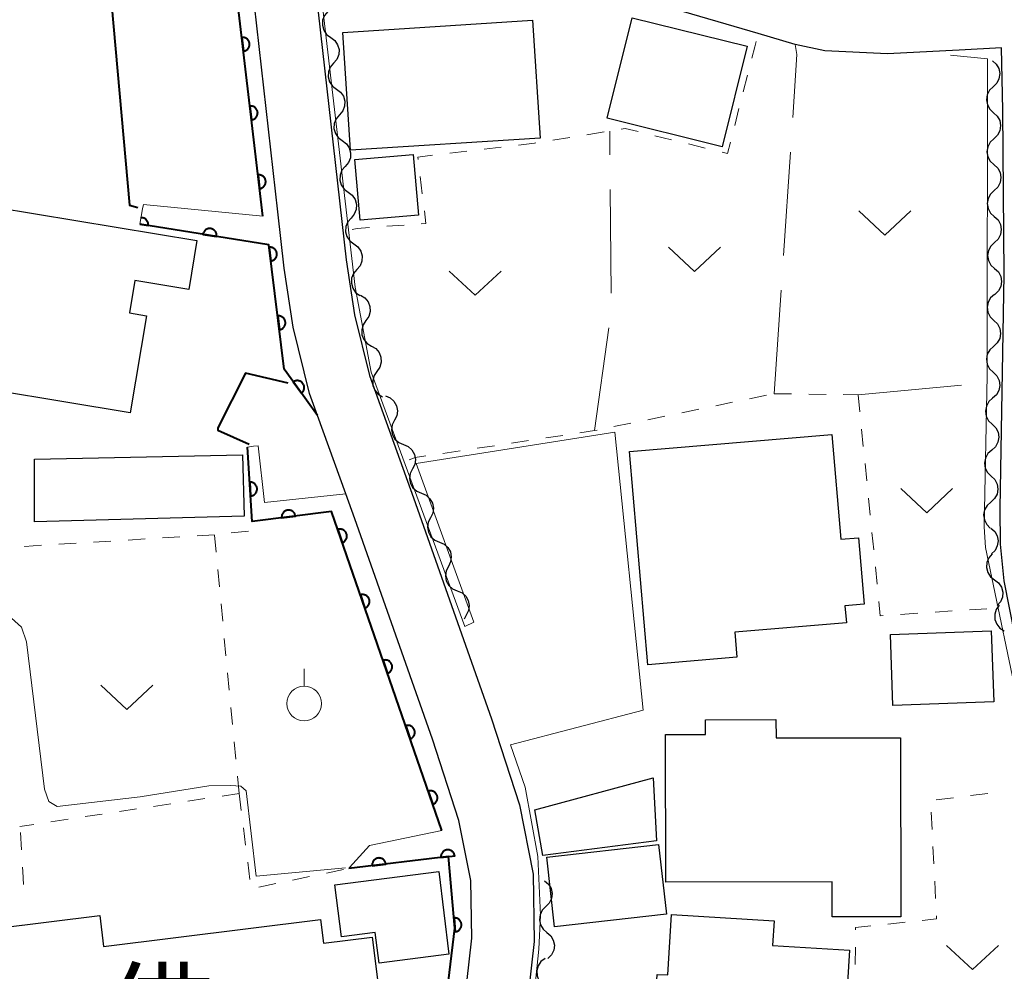
# Model space of a CAD drawing. Units: metres. Extents: x -70000 to -68000, y 28500 to 30000.
# Drawn here: x -69661 to -69590, y 28983 to 29052 of the extents above; entities that cross this region are included whole.
import ezdxf
from ezdxf.enums import TextEntityAlignment as Align

# ---------------------------------------------------------------- set-up
doc = ezdxf.new("R2010")
doc.units = ezdxf.units.M
for name, color, linetype, lineweight in [('210100_道路縁(街区線)', 7, 'Continuous', 30), ('300100_普通建物', 7, 'Continuous', 30), ('510200_細流', 7, 'Continuous', 30), ('611111_コンクリート被覆(幅上)', 7, 'Continuous', 30), ('611112_コンクリート被覆(幅下)', 7, 'Continuous', 30), ('630100_植生界', 7, 'Continuous', 30), ('630200_耕地界', 7, 'Continuous', 30), ('631300_畑', 7, 'Continuous', 13), ('631900_果樹園', 7, 'Continuous', 13), ('710100_等高線(計曲線)', 7, 'Continuous', 40), ('710200_等高線(主曲線)', 7, 'Continuous', 13), ('813100_(注記)建物の名称', 7, 'Continuous', 40)]:
    doc.layers.add(name, color=color, linetype=linetype, lineweight=lineweight)
doc.styles.add('Style-Kanji V', font='MS Gothic.ttf')

msp = doc.modelspace()

# ---------------------------------------------------------------- linework, layer by layer
at = {"layer": '210100_道路縁(街区線)', "linetype": 'Continuous', "lineweight": 30, "flags": 128}
for points in [[(-69630.25, 28968.11), (-69628.26, 28985.82), (-69628.32, 28989.99), (-69629.18, 28994.32), (-69631.09, 29000.21), (-69636.7, 29016.12), (-69637.35, 29017.92), (-69639.39, 29023.57), (-69639.97, 29025.17), (-69641.14, 29029.97), (-69641.79, 29034.23), (-69642.25, 29038.3), (-69644.44, 29057.72), (-69645.05, 29062.01), (-69645.08, 29062.28), (-69647.2, 29077.32), (-69647.31, 29078.43), (-69647.93, 29084.47), (-69648.19, 29090.76), (-69648.26, 29092.44), (-69648.16, 29106.2)], [(-69593.05, 29049.98), (-69594.02, 29049.93), (-69598.24, 29049.71), (-69602.75, 29049.91), (-69604.9, 29050.38), (-69607.57, 29051.17), (-69620.62, 29055), (-69622.58, 29055.32), (-69628.68, 29057.82), (-69630.85, 29058.52), (-69633.89, 29059.28), (-69636.42, 29059.37), (-69639.5, 29059.26), (-69640.11, 29059.24), (-69639.98, 29058.28), (-69637.32, 29034.82), (-69636.72, 29030.85), (-69635.65, 29026.47), (-69632.46, 29017.63), (-69626.82, 29001.66), (-69624.81, 28995.45), (-69623.82, 28990.46), (-69623.75, 28985.6), (-69625.78, 28967.62)], [(-69583.67, 28982.83), (-69585.06, 28987.8), (-69585.81, 28993.14), (-69586.79, 28998.66), (-69587.45, 29001.35), (-69589.01, 29007.63), (-69589.8, 29011.63), (-69590.06, 29014.28), (-69590.1, 29016.87), (-69589.81, 29033.77), (-69589.89, 29045.64), (-69589.99, 29050.14), (-69593.05, 29049.98)]]:
    msp.add_lwpolyline(points, dxfattribs=at)
at = {"layer": '300100_普通建物', "linetype": 'Continuous', "lineweight": 30, "flags": 128}
for points in [[(-69652.91, 29023.77), (-69667.45, 29026.18), (-69667.7, 29024.66), (-69674.07, 29025.71), (-69672.91, 29032.74), (-69671.91, 29032.58), (-69671.54, 29034.86), (-69669.37, 29034.5), (-69668.53, 29039.59), (-69648.11, 29036.22), (-69648.69, 29032.68), (-69652.59, 29033.33), (-69652.98, 29031), (-69651.75, 29030.79)], [(-69615.55, 29005.57), (-69616.87, 29020.97), (-69602.24, 29022.22), (-69601.6, 29014.64), (-69600.32, 29014.75), (-69599.91, 29009.96), (-69601.3, 29009.84), (-69601.19, 29008.61), (-69609.25, 29007.92), (-69609.1, 29006.13)], [(-69614.26, 29000.54), (-69611.37, 29000.55), (-69611.37, 29001.61), (-69606.29, 29001.62), (-69606.28, 29000.29), (-69597.28, 29000.3), (-69597.26, 28987.37), (-69602.22, 28987.37), (-69602.22, 28989.9), (-69614.24, 28989.88)], [(-69638.14, 28989.68), (-69630.62, 28990.65), (-69629.91, 28984.68), (-69634.93, 28984.02), (-69635.22, 28986.24), (-69637.65, 28985.92)], [(-69654.84, 28985.23), (-69639.18, 28987.17), (-69638.97, 28985.46), (-69635.44, 28985.9), (-69635.06, 28982.84), (-69640.08, 28982.21), (-69639.89, 28980.69), (-69632.82, 28981.57), (-69632.15, 28976.17), (-69647.13, 28974.31), (-69646.95, 28972.84), (-69645.62, 28973), (-69645.13, 28969.01), (-69643.37, 28969.22), (-69642.67, 28963.59), (-69644.83, 28963.33), (-69644.29, 28959), (-69658.72, 28957.22), (-69660.34, 28970.25), (-69657.31, 28970.62), (-69658.47, 28980.04), (-69665.54, 28979.17), (-69666.39, 28986.07), (-69655.12, 28987.46)], [(-69604.02, 28975.5), (-69615.29, 28976.19), (-69614.87, 28983.21), (-69614.09, 28983.17), (-69613.82, 28987.53), (-69606.42, 28987.07), (-69606.53, 28985.3), (-69600.98, 28984.96), (-69601.29, 28979.86), (-69602.24, 28979.92), (-69602.3, 28978.89), (-69603.81, 28978.98)]]:
    msp.add_lwpolyline(points, close=True, dxfattribs=at)
at = {"layer": '300100_普通建物', "linetype": 'Continuous', "lineweight": 30}
for points in [[(-69623.31, 29043.62), (-69637.02, 29042.74), (-69637.56, 29051.25), (-69623.86, 29052.13)], [(-69610.17, 29042.99), (-69618.47, 29045.06), (-69616.67, 29052.31), (-69608.36, 29050.25)], [(-69636.31, 29037.7), (-69636.69, 29042.06), (-69632.48, 29042.43), (-69632.1, 29038.06)], [(-69644.7, 29016.3), (-69659.84, 29015.91), (-69659.83, 29020.42), (-69644.8, 29020.75)], [(-69598.02, 29007.76), (-69590.74, 29008.03), (-69590.55, 29002.9), (-69597.84, 29002.64)], [(-69623.69, 28995.11), (-69615.15, 28997.4), (-69614.91, 28992.85), (-69623.12, 28991.79)], [(-69622.84, 28991.69), (-69614.77, 28992.6), (-69614.2, 28987.56), (-69622.27, 28986.65)]]:
    msp.add_3dface(points, dxfattribs=at)
at = {"layer": '510200_細流', "linetype": 'Continuous', "lineweight": 30, "flags": 128}
for points in [[(-69638.651, 29052.75), (-69638.889, 29052.471), (-69639.024, 29052.13), (-69639.043, 29051.763), (-69638.943, 29051.409), (-69638.735, 29051.107), (-69638.441, 29050.887)], [(-69638.441, 29050.887), (-69638.147, 29050.668), (-69637.939, 29050.365), (-69637.839, 29050.011), (-69637.858, 29049.644), (-69637.993, 29049.303), (-69638.231, 29049.024)], [(-69638.231, 29049.024), (-69638.47, 29048.744), (-69638.604, 29048.403), (-69638.623, 29048.037), (-69638.523, 29047.683), (-69638.316, 29047.38), (-69638.022, 29047.161)], [(-69590.65, 29049.2), (-69590.376, 29048.955), (-69590.197, 29048.635), (-69590.129, 29048.273), (-69590.181, 29047.91), (-69590.346, 29047.582), (-69590.608, 29047.325)], [(-69638.022, 29047.161), (-69637.727, 29046.941), (-69637.52, 29046.638), (-69637.42, 29046.284), (-69637.439, 29045.918), (-69637.574, 29045.577), (-69637.812, 29045.297)], [(-69590.608, 29047.325), (-69590.87, 29047.069), (-69591.035, 29046.741), (-69591.087, 29046.378), (-69591.019, 29046.016), (-69590.84, 29045.696), (-69590.566, 29045.451)], [(-69637.812, 29045.297), (-69638.05, 29045.018), (-69638.185, 29044.677), (-69638.204, 29044.31), (-69638.104, 29043.956), (-69637.896, 29043.654), (-69637.602, 29043.434)], [(-69590.569, 29045.451), (-69590.299, 29045.202), (-69590.125, 29044.879), (-69590.062, 29044.516), (-69590.12, 29044.154), (-69590.29, 29043.829), (-69590.556, 29043.576)], [(-69590.556, 29043.576), (-69590.822, 29043.323), (-69590.992, 29042.998), (-69591.05, 29042.636), (-69590.987, 29042.273), (-69590.813, 29041.95), (-69590.543, 29041.701)], [(-69637.602, 29043.434), (-69637.308, 29043.215), (-69637.1, 29042.912), (-69637, 29042.558), (-69637.019, 29042.192), (-69637.154, 29041.85), (-69637.392, 29041.571)], [(-69637.392, 29041.571), (-69637.631, 29041.292), (-69637.765, 29040.95), (-69637.784, 29040.584), (-69637.684, 29040.23), (-69637.477, 29039.927), (-69637.183, 29039.708)], [(-69590.543, 29041.701), (-69590.274, 29041.452), (-69590.1, 29041.129), (-69590.037, 29040.766), (-69590.095, 29040.404), (-69590.265, 29040.079), (-69590.531, 29039.826)], [(-69637.183, 29039.708), (-69636.888, 29039.488), (-69636.681, 29039.186), (-69636.581, 29038.832), (-69636.6, 29038.465), (-69636.735, 29038.124), (-69636.973, 29037.844)], [(-69590.531, 29039.826), (-69590.797, 29039.573), (-69590.967, 29039.248), (-69591.025, 29038.886), (-69590.962, 29038.523), (-69590.788, 29038.2), (-69590.518, 29037.951)], [(-69590.518, 29037.951), (-69590.249, 29037.702), (-69590.074, 29037.379), (-69590.012, 29037.016), (-69590.069, 29036.654), (-69590.239, 29036.329), (-69590.506, 29036.076)], [(-69636.973, 29037.844), (-69637.211, 29037.565), (-69637.346, 29037.224), (-69637.365, 29036.857), (-69637.265, 29036.503), (-69637.057, 29036.201), (-69636.763, 29035.981)], [(-69636.764, 29035.981), (-69636.47, 29035.761), (-69636.263, 29035.458), (-69636.163, 29035.104), (-69636.183, 29034.738), (-69636.317, 29034.397), (-69636.556, 29034.118)], [(-69590.506, 29036.076), (-69590.772, 29035.823), (-69590.942, 29035.498), (-69590.999, 29035.136), (-69590.937, 29034.773), (-69590.763, 29034.45), (-69590.493, 29034.201)], [(-69636.556, 29034.118), (-69636.794, 29033.839), (-69636.929, 29033.497), (-69636.949, 29033.131), (-69636.849, 29032.777), (-69636.642, 29032.474), (-69636.348, 29032.254)], [(-69590.493, 29034.201), (-69590.223, 29033.952), (-69590.049, 29033.629), (-69589.987, 29033.267), (-69590.044, 29032.904), (-69590.214, 29032.579), (-69590.48, 29032.326)], [(-69636.291, 29032.264), (-69635.976, 29032.075), (-69635.739, 29031.795), (-69635.604, 29031.453), (-69635.586, 29031.086), (-69635.685, 29030.733), (-69635.894, 29030.431)], [(-69590.514, 29032.326), (-69590.786, 29032.08), (-69590.964, 29031.759), (-69591.03, 29031.398), (-69590.976, 29031.034), (-69590.809, 29030.707), (-69590.545, 29030.452)], [(-69635.894, 29030.431), (-69636.102, 29030.129), (-69636.202, 29029.776), (-69636.183, 29029.409), (-69636.048, 29029.067), (-69635.811, 29028.787), (-69635.496, 29028.599)], [(-69590.545, 29030.452), (-69590.282, 29030.196), (-69590.115, 29029.869), (-69590.061, 29029.505), (-69590.127, 29029.144), (-69590.304, 29028.823), (-69590.577, 29028.577)], [(-69635.496, 29028.599), (-69635.181, 29028.411), (-69634.944, 29028.13), (-69634.808, 29027.788), (-69634.79, 29027.422), (-69634.889, 29027.069), (-69635.098, 29026.767)], [(-69590.577, 29028.577), (-69590.849, 29028.33), (-69591.026, 29028.009), (-69591.092, 29027.648), (-69591.038, 29027.284), (-69590.872, 29026.958), (-69590.608, 29026.702)], [(-69635.098, 29026.767), (-69635.307, 29026.464), (-69635.406, 29026.111), (-69635.388, 29025.745), (-69635.252, 29025.403), (-69635.015, 29025.123), (-69634.7, 29024.934)], [(-69590.608, 29026.702), (-69590.344, 29026.447), (-69590.177, 29026.12), (-69590.123, 29025.756), (-69590.19, 29025.395), (-69590.367, 29025.074), (-69590.639, 29024.827)], [(-69634.485, 29024.997), (-69634.147, 29024.854), (-69633.873, 29024.61), (-69633.691, 29024.29), (-69633.622, 29023.93), (-69633.671, 29023.566), (-69633.835, 29023.238)], [(-69590.64, 29024.827), (-69590.912, 29024.581), (-69591.09, 29024.26), (-69591.156, 29023.899), (-69591.103, 29023.535), (-69590.937, 29023.208), (-69590.673, 29022.953)], [(-69633.835, 29023.238), (-69634, 29022.91), (-69634.049, 29022.546), (-69633.98, 29022.186), (-69633.798, 29021.866), (-69633.524, 29021.622), (-69633.186, 29021.479)], [(-69590.673, 29022.953), (-69590.41, 29022.697), (-69590.243, 29022.37), (-69590.19, 29022.006), (-69590.256, 29021.645), (-69590.434, 29021.324), (-69590.706, 29021.078)], [(-69633.186, 29021.479), (-69632.848, 29021.337), (-69632.574, 29021.092), (-69632.392, 29020.773), (-69632.323, 29020.412), (-69632.372, 29020.049), (-69632.536, 29019.72)], [(-69590.706, 29021.078), (-69590.978, 29020.832), (-69591.156, 29020.511), (-69591.222, 29020.15), (-69591.169, 29019.786), (-69591.003, 29019.459), (-69590.739, 29019.203)], [(-69632.537, 29019.72), (-69632.702, 29019.392), (-69632.751, 29019.028), (-69632.682, 29018.668), (-69632.501, 29018.348), (-69632.227, 29018.104), (-69631.889, 29017.961)], [(-69590.739, 29019.203), (-69590.475, 29018.948), (-69590.309, 29018.621), (-69590.256, 29018.257), (-69590.322, 29017.896), (-69590.5, 29017.575), (-69590.772, 29017.329)], [(-69631.889, 29017.961), (-69631.551, 29017.818), (-69631.277, 29017.573), (-69631.096, 29017.253), (-69631.027, 29016.893), (-69631.076, 29016.529), (-69631.241, 29016.201)], [(-69590.772, 29017.329), (-69591.044, 29017.082), (-69591.222, 29016.761), (-69591.288, 29016.401), (-69591.235, 29016.037), (-69591.068, 29015.71), (-69590.805, 29015.454)], [(-69631.241, 29016.201), (-69631.406, 29015.873), (-69631.455, 29015.51), (-69631.386, 29015.149), (-69631.204, 29014.829), (-69630.931, 29014.585), (-69630.593, 29014.442)], [(-69590.759, 29015.454), (-69590.487, 29015.207), (-69590.31, 29014.886), (-69590.244, 29014.524), (-69590.299, 29014.161), (-69590.466, 29013.834), (-69590.73, 29013.579)], [(-69630.593, 29014.442), (-69630.255, 29014.299), (-69629.981, 29014.054), (-69629.799, 29013.734), (-69629.731, 29013.374), (-69629.78, 29013.01), (-69629.945, 29012.682)], [(-69590.678, 29013.582), (-69590.921, 29013.306), (-69591.061, 29012.968), (-69591.086, 29012.601), (-69590.992, 29012.246), (-69590.79, 29011.94), (-69590.499, 29011.716)], [(-69629.945, 29012.682), (-69630.109, 29012.354), (-69630.159, 29011.991), (-69630.09, 29011.63), (-69629.908, 29011.31), (-69629.635, 29011.066), (-69629.297, 29010.923)], [(-69590.499, 29011.716), (-69590.208, 29011.491), (-69590.006, 29011.185), (-69589.911, 29010.83), (-69589.937, 29010.463), (-69590.077, 29010.125), (-69590.32, 29009.849)], [(-69629.297, 29010.923), (-69628.958, 29010.78), (-69628.685, 29010.535), (-69628.503, 29010.216), (-69628.434, 29009.855), (-69628.484, 29009.492), (-69628.649, 29009.163)], [(-69590.158, 29009.873), (-69590.373, 29009.575), (-69590.479, 29009.224), (-69590.469, 29008.857), (-69590.34, 29008.512), (-69590.109, 29008.227), (-69589.798, 29008.032)], [(-69628.649, 29009.163), (-69628.798, 29008.866)], [(-69622.99, 28989.98), (-69622.711, 28989.741), (-69622.526, 28989.424), (-69622.45, 28989.064), (-69622.495, 28988.7), (-69622.653, 28988.369), (-69622.91, 28988.107)], [(-69622.91, 28988.107), (-69623.167, 28987.844), (-69623.324, 28987.513), (-69623.369, 28987.149), (-69623.293, 28986.789), (-69623.108, 28986.473), (-69622.829, 28986.233)], [(-69622.829, 28986.233), (-69622.551, 28985.994), (-69622.365, 28985.678), (-69622.289, 28985.318), (-69622.334, 28984.954), (-69622.492, 28984.622), (-69622.749, 28984.36)], [(-69622.961, 28984.367), (-69623.254, 28984.146), (-69623.46, 28983.842), (-69623.558, 28983.488), (-69623.536, 28983.121), (-69623.4, 28982.78), (-69623.16, 28982.502)]]:
    msp.add_lwpolyline(points, dxfattribs=at)
at = {"layer": '611111_コンクリート被覆(幅上)', "linetype": 'Continuous', "lineweight": 40, "flags": 128}
for points in [[(-69643.34, 29037.98), (-69645.57, 29056.99), (-69654.15, 29056.8)], [(-69652.23, 29037.39), (-69651.62, 29037.293), (-69651.615, 29037.337), (-69651.615, 29037.38), (-69651.617, 29037.423), (-69651.623, 29037.467), (-69651.634, 29037.509), (-69651.647, 29037.551), (-69651.664, 29037.591), (-69651.686, 29037.629), (-69651.709, 29037.666), (-69651.737, 29037.7), (-69651.766, 29037.732), (-69651.799, 29037.76), (-69651.835, 29037.786), (-69651.872, 29037.809), (-69651.911, 29037.828), (-69651.951, 29037.844), (-69651.993, 29037.857), (-69652.036, 29037.865), (-69652.08, 29037.87), (-69652.123, 29037.871), (-69652.154, 29037.87)], [(-69639.39, 29023.57), (-69640.99, 29025.8), (-69641.79, 29026.92), (-69642.91, 29035.91), (-69652.23, 29037.39)], [(-69630.41, 28993.61), (-69638.38, 29016.64), (-69644.11, 29015.92), (-69644.44, 29021.3)], [(-69632.33, 28969.55), (-69630.49, 28978.15), (-69629.47, 28986.55), (-69629.93, 28991.72), (-69637.14, 28990.86)]]:
    msp.add_lwpolyline(points, dxfattribs=at)
for points in [[(-69644.855, 29050.891), (-69644.738, 29049.898), (-69644.695, 29049.905), (-69644.653, 29049.916), (-69644.612, 29049.93), (-69644.572, 29049.948), (-69644.534, 29049.97), (-69644.498, 29049.994), (-69644.464, 29050.021), (-69644.433, 29050.052), (-69644.404, 29050.085), (-69644.379, 29050.121), (-69644.356, 29050.158), (-69644.337, 29050.197), (-69644.322, 29050.238), (-69644.31, 29050.28), (-69644.302, 29050.323), (-69644.298, 29050.366), (-69644.297, 29050.409), (-69644.3, 29050.453), (-69644.307, 29050.497), (-69644.318, 29050.539), (-69644.332, 29050.579), (-69644.349, 29050.619), (-69644.371, 29050.657), (-69644.395, 29050.694), (-69644.423, 29050.728), (-69644.453, 29050.758), (-69644.486, 29050.788), (-69644.522, 29050.813), (-69644.559, 29050.836), (-69644.598, 29050.854), (-69644.64, 29050.869), (-69644.681, 29050.882), (-69644.724, 29050.89), (-69644.767, 29050.894), (-69644.811, 29050.895)], [(-69644.272, 29045.926), (-69644.156, 29044.932), (-69644.112, 29044.939), (-69644.07, 29044.95), (-69644.029, 29044.964), (-69643.989, 29044.982), (-69643.951, 29045.004), (-69643.915, 29045.028), (-69643.881, 29045.055), (-69643.85, 29045.086), (-69643.821, 29045.119), (-69643.796, 29045.155), (-69643.773, 29045.192), (-69643.755, 29045.231), (-69643.739, 29045.272), (-69643.727, 29045.314), (-69643.719, 29045.357), (-69643.715, 29045.4), (-69643.714, 29045.443), (-69643.717, 29045.487), (-69643.724, 29045.531), (-69643.735, 29045.573), (-69643.749, 29045.613), (-69643.767, 29045.654), (-69643.788, 29045.691), (-69643.813, 29045.728), (-69643.84, 29045.762), (-69643.871, 29045.792), (-69643.903, 29045.822), (-69643.94, 29045.847), (-69643.977, 29045.87), (-69644.016, 29045.888), (-69644.057, 29045.903), (-69644.099, 29045.916), (-69644.142, 29045.924), (-69644.185, 29045.928), (-69644.228, 29045.929)], [(-69643.69, 29040.96), (-69643.573, 29039.966), (-69643.53, 29039.973), (-69643.488, 29039.984), (-69643.447, 29039.998), (-69643.407, 29040.016), (-69643.369, 29040.038), (-69643.333, 29040.062), (-69643.298, 29040.089), (-69643.268, 29040.12), (-69643.238, 29040.153), (-69643.213, 29040.189), (-69643.191, 29040.226), (-69643.172, 29040.265), (-69643.157, 29040.306), (-69643.145, 29040.348), (-69643.137, 29040.391), (-69643.132, 29040.434), (-69643.132, 29040.477), (-69643.135, 29040.521), (-69643.142, 29040.565), (-69643.153, 29040.607), (-69643.167, 29040.647), (-69643.184, 29040.688), (-69643.206, 29040.725), (-69643.23, 29040.762), (-69643.257, 29040.796), (-69643.288, 29040.826), (-69643.321, 29040.856), (-69643.357, 29040.881), (-69643.394, 29040.904), (-69643.433, 29040.922), (-69643.474, 29040.937), (-69643.516, 29040.95), (-69643.559, 29040.958), (-69643.602, 29040.962), (-69643.646, 29040.963)], [(-69647.67, 29036.666), (-69646.682, 29036.509), (-69646.677, 29036.553), (-69646.677, 29036.596), (-69646.679, 29036.639), (-69646.685, 29036.683), (-69646.696, 29036.725), (-69646.709, 29036.766), (-69646.726, 29036.807), (-69646.747, 29036.844), (-69646.771, 29036.882), (-69646.799, 29036.915), (-69646.828, 29036.947), (-69646.861, 29036.976), (-69646.897, 29037.002), (-69646.933, 29037.025), (-69646.973, 29037.044), (-69647.013, 29037.06), (-69647.055, 29037.072), (-69647.098, 29037.081), (-69647.141, 29037.086), (-69647.185, 29037.087), (-69647.228, 29037.085), (-69647.271, 29037.078), (-69647.313, 29037.068), (-69647.355, 29037.054), (-69647.395, 29037.037), (-69647.433, 29037.016), (-69647.47, 29036.993), (-69647.504, 29036.965), (-69647.536, 29036.935), (-69647.564, 29036.902), (-69647.59, 29036.867), (-69647.613, 29036.83), (-69647.633, 29036.791), (-69647.648, 29036.751), (-69647.661, 29036.709)], [(-69642.888, 29035.731), (-69642.764, 29034.739), (-69642.721, 29034.746), (-69642.679, 29034.757), (-69642.638, 29034.771), (-69642.598, 29034.789), (-69642.56, 29034.811), (-69642.524, 29034.836), (-69642.49, 29034.863), (-69642.46, 29034.894), (-69642.431, 29034.927), (-69642.406, 29034.964), (-69642.384, 29035.001), (-69642.365, 29035.04), (-69642.35, 29035.081), (-69642.338, 29035.123), (-69642.331, 29035.166), (-69642.327, 29035.209), (-69642.326, 29035.253), (-69642.33, 29035.297), (-69642.337, 29035.34), (-69642.348, 29035.382), (-69642.363, 29035.422), (-69642.381, 29035.463), (-69642.402, 29035.5), (-69642.427, 29035.536), (-69642.455, 29035.57), (-69642.485, 29035.601), (-69642.518, 29035.63), (-69642.555, 29035.654), (-69642.592, 29035.677), (-69642.631, 29035.695), (-69642.672, 29035.71), (-69642.714, 29035.722), (-69642.758, 29035.73), (-69642.8, 29035.734), (-69642.844, 29035.734)], [(-69642.27, 29030.769), (-69642.146, 29029.777), (-69642.103, 29029.784), (-69642.061, 29029.796), (-69642.02, 29029.81), (-69641.98, 29029.828), (-69641.942, 29029.85), (-69641.906, 29029.874), (-69641.872, 29029.902), (-69641.842, 29029.933), (-69641.813, 29029.966), (-69641.788, 29030.002), (-69641.765, 29030.039), (-69641.747, 29030.079), (-69641.732, 29030.12), (-69641.72, 29030.162), (-69641.712, 29030.205), (-69641.709, 29030.248), (-69641.708, 29030.291), (-69641.712, 29030.335), (-69641.719, 29030.378), (-69641.73, 29030.42), (-69641.744, 29030.461), (-69641.762, 29030.501), (-69641.784, 29030.538), (-69641.809, 29030.575), (-69641.836, 29030.609), (-69641.867, 29030.639), (-69641.9, 29030.668), (-69641.937, 29030.693), (-69641.974, 29030.715), (-69642.013, 29030.734), (-69642.054, 29030.749), (-69642.096, 29030.761), (-69642.139, 29030.768), (-69642.182, 29030.772), (-69642.226, 29030.773)], [(-69641.139, 29026.008), (-69640.556, 29025.195), (-69640.521, 29025.222), (-69640.49, 29025.252), (-69640.461, 29025.284), (-69640.434, 29025.319), (-69640.412, 29025.356), (-69640.392, 29025.395), (-69640.375, 29025.435), (-69640.363, 29025.477), (-69640.353, 29025.52), (-69640.349, 29025.564), (-69640.347, 29025.607), (-69640.35, 29025.651), (-69640.356, 29025.694), (-69640.366, 29025.736), (-69640.38, 29025.778), (-69640.397, 29025.817), (-69640.417, 29025.856), (-69640.441, 29025.893), (-69640.468, 29025.927), (-69640.498, 29025.959), (-69640.53, 29025.988), (-69640.565, 29026.014), (-69640.602, 29026.037), (-69640.641, 29026.057), (-69640.682, 29026.073), (-69640.723, 29026.085), (-69640.766, 29026.095), (-69640.81, 29026.1), (-69640.853, 29026.102), (-69640.897, 29026.099), (-69640.94, 29026.092), (-69640.982, 29026.083), (-69641.024, 29026.069), (-69641.064, 29026.052), (-69641.102, 29026.032)], [(-69644.285, 29018.769), (-69644.224, 29017.771), (-69644.18, 29017.776), (-69644.137, 29017.785), (-69644.096, 29017.796), (-69644.055, 29017.812), (-69644.016, 29017.831), (-69643.978, 29017.854), (-69643.943, 29017.879), (-69643.91, 29017.908), (-69643.879, 29017.939), (-69643.852, 29017.973), (-69643.827, 29018.009), (-69643.807, 29018.047), (-69643.789, 29018.088), (-69643.775, 29018.129), (-69643.764, 29018.171), (-69643.758, 29018.214), (-69643.754, 29018.257), (-69643.755, 29018.301), (-69643.76, 29018.345), (-69643.768, 29018.387), (-69643.78, 29018.429), (-69643.796, 29018.47), (-69643.815, 29018.509), (-69643.837, 29018.546), (-69643.863, 29018.582), (-69643.892, 29018.614), (-69643.923, 29018.645), (-69643.957, 29018.672), (-69643.993, 29018.697), (-69644.031, 29018.718), (-69644.071, 29018.735), (-69644.112, 29018.75), (-69644.155, 29018.76), (-69644.197, 29018.767), (-69644.241, 29018.77)], [(-69641.982, 29016.187), (-69640.989, 29016.312), (-69640.997, 29016.356), (-69641.008, 29016.397), (-69641.022, 29016.438), (-69641.04, 29016.478), (-69641.062, 29016.516), (-69641.087, 29016.552), (-69641.114, 29016.586), (-69641.145, 29016.616), (-69641.178, 29016.645), (-69641.215, 29016.67), (-69641.252, 29016.692), (-69641.291, 29016.711), (-69641.333, 29016.726), (-69641.374, 29016.737), (-69641.418, 29016.745), (-69641.46, 29016.749), (-69641.504, 29016.749), (-69641.548, 29016.746), (-69641.591, 29016.738), (-69641.633, 29016.727), (-69641.674, 29016.713), (-69641.714, 29016.695), (-69641.751, 29016.673), (-69641.788, 29016.648), (-69641.821, 29016.621), (-69641.852, 29016.59), (-69641.881, 29016.557), (-69641.906, 29016.521), (-69641.928, 29016.483), (-69641.946, 29016.444), (-69641.961, 29016.403), (-69641.973, 29016.361), (-69641.981, 29016.318), (-69641.984, 29016.275), (-69641.985, 29016.231)], [(-69637.932, 29015.345), (-69637.605, 29014.4), (-69637.564, 29014.417), (-69637.525, 29014.436), (-69637.489, 29014.458), (-69637.453, 29014.485), (-69637.421, 29014.514), (-69637.391, 29014.545), (-69637.363, 29014.579), (-69637.34, 29014.616), (-69637.318, 29014.654), (-69637.301, 29014.695), (-69637.287, 29014.736), (-69637.277, 29014.778), (-69637.271, 29014.821), (-69637.268, 29014.865), (-69637.27, 29014.909), (-69637.275, 29014.951), (-69637.283, 29014.994), (-69637.296, 29015.036), (-69637.312, 29015.077), (-69637.332, 29015.116), (-69637.354, 29015.153), (-69637.38, 29015.188), (-69637.409, 29015.22), (-69637.441, 29015.251), (-69637.475, 29015.278), (-69637.511, 29015.301), (-69637.55, 29015.323), (-69637.59, 29015.34), (-69637.631, 29015.354), (-69637.674, 29015.364), (-69637.717, 29015.37), (-69637.761, 29015.373), (-69637.804, 29015.371), (-69637.847, 29015.366), (-69637.89, 29015.358)], [(-69636.297, 29010.62), (-69635.97, 29009.675), (-69635.929, 29009.691), (-69635.89, 29009.711), (-69635.853, 29009.733), (-69635.818, 29009.759), (-69635.786, 29009.789), (-69635.755, 29009.82), (-69635.728, 29009.854), (-69635.705, 29009.891), (-69635.683, 29009.929), (-69635.666, 29009.97), (-69635.652, 29010.011), (-69635.642, 29010.053), (-69635.636, 29010.096), (-69635.633, 29010.14), (-69635.635, 29010.184), (-69635.64, 29010.226), (-69635.648, 29010.269), (-69635.661, 29010.311), (-69635.677, 29010.352), (-69635.697, 29010.391), (-69635.719, 29010.428), (-69635.745, 29010.463), (-69635.774, 29010.495), (-69635.806, 29010.526), (-69635.84, 29010.553), (-69635.876, 29010.576), (-69635.914, 29010.598), (-69635.955, 29010.615), (-69635.996, 29010.629), (-69636.039, 29010.639), (-69636.082, 29010.645), (-69636.125, 29010.648), (-69636.169, 29010.646), (-69636.212, 29010.641), (-69636.254, 29010.633)], [(-69634.662, 29005.895), (-69634.334, 29004.95), (-69634.294, 29004.966), (-69634.255, 29004.986), (-69634.218, 29005.008), (-69634.183, 29005.034), (-69634.15, 29005.064), (-69634.12, 29005.095), (-69634.093, 29005.129), (-69634.069, 29005.166), (-69634.048, 29005.204), (-69634.031, 29005.245), (-69634.017, 29005.285), (-69634.007, 29005.328), (-69634.001, 29005.371), (-69633.998, 29005.415), (-69633.999, 29005.459), (-69634.005, 29005.501), (-69634.013, 29005.544), (-69634.025, 29005.586), (-69634.042, 29005.627), (-69634.062, 29005.666), (-69634.084, 29005.702), (-69634.11, 29005.738), (-69634.139, 29005.77), (-69634.171, 29005.8), (-69634.204, 29005.828), (-69634.241, 29005.851), (-69634.279, 29005.873), (-69634.32, 29005.89), (-69634.361, 29005.904), (-69634.403, 29005.914), (-69634.447, 29005.92), (-69634.49, 29005.923), (-69634.534, 29005.921), (-69634.577, 29005.916), (-69634.619, 29005.908)], [(-69633.026, 29001.17), (-69632.699, 29000.225), (-69632.658, 29000.241), (-69632.62, 29000.261), (-69632.583, 29000.283), (-69632.547, 29000.309), (-69632.515, 29000.338), (-69632.485, 29000.37), (-69632.457, 29000.404), (-69632.434, 29000.441), (-69632.412, 29000.479), (-69632.396, 29000.519), (-69632.381, 29000.56), (-69632.372, 29000.603), (-69632.366, 29000.646), (-69632.363, 29000.69), (-69632.364, 29000.734), (-69632.369, 29000.776), (-69632.378, 29000.819), (-69632.39, 29000.861), (-69632.407, 29000.902), (-69632.426, 29000.941), (-69632.449, 29000.977), (-69632.475, 29001.013), (-69632.504, 29001.045), (-69632.535, 29001.075), (-69632.569, 29001.103), (-69632.606, 29001.126), (-69632.644, 29001.148), (-69632.685, 29001.164), (-69632.726, 29001.179), (-69632.768, 29001.189), (-69632.812, 29001.195), (-69632.855, 29001.198), (-69632.899, 29001.196), (-69632.941, 29001.191), (-69632.984, 29001.183)], [(-69631.391, 28996.445), (-69631.064, 28995.5), (-69631.023, 28995.516), (-69630.984, 28995.536), (-69630.948, 28995.558), (-69630.912, 28995.584), (-69630.88, 28995.613), (-69630.85, 28995.645), (-69630.822, 28995.679), (-69630.799, 28995.716), (-69630.777, 28995.754), (-69630.761, 28995.794), (-69630.746, 28995.835), (-69630.737, 28995.878), (-69630.731, 28995.921), (-69630.728, 28995.965), (-69630.729, 28996.009), (-69630.734, 28996.051), (-69630.743, 28996.094), (-69630.755, 28996.136), (-69630.771, 28996.177), (-69630.791, 28996.216), (-69630.813, 28996.252), (-69630.839, 28996.288), (-69630.869, 28996.32), (-69630.9, 28996.35), (-69630.934, 28996.378), (-69630.971, 28996.401), (-69631.009, 28996.423), (-69631.05, 28996.439), (-69631.09, 28996.454), (-69631.133, 28996.463), (-69631.176, 28996.47), (-69631.22, 28996.473), (-69631.264, 28996.471), (-69631.306, 28996.466), (-69631.349, 28996.458)], [(-69630.479, 28991.654), (-69629.486, 28991.773), (-69629.494, 28991.816), (-69629.505, 28991.858), (-69629.519, 28991.899), (-69629.536, 28991.939), (-69629.558, 28991.977), (-69629.583, 28992.013), (-69629.61, 28992.047), (-69629.641, 28992.078), (-69629.673, 28992.107), (-69629.709, 28992.132), (-69629.746, 28992.155), (-69629.786, 28992.173), (-69629.827, 28992.188), (-69629.869, 28992.201), (-69629.912, 28992.209), (-69629.955, 28992.213), (-69629.998, 28992.213), (-69630.042, 28992.21), (-69630.086, 28992.203), (-69630.128, 28992.192), (-69630.168, 28992.178), (-69630.208, 28992.16), (-69630.246, 28992.139), (-69630.282, 28992.114), (-69630.316, 28992.087), (-69630.347, 28992.056), (-69630.376, 28992.023), (-69630.401, 28991.987), (-69630.424, 28991.95), (-69630.442, 28991.911), (-69630.458, 28991.87), (-69630.47, 28991.828), (-69630.478, 28991.785), (-69630.482, 28991.742), (-69630.483, 28991.698)], [(-69635.444, 28991.062), (-69634.451, 28991.181), (-69634.458, 28991.224), (-69634.469, 28991.266), (-69634.483, 28991.307), (-69634.501, 28991.347), (-69634.523, 28991.385), (-69634.547, 28991.421), (-69634.575, 28991.455), (-69634.605, 28991.486), (-69634.638, 28991.515), (-69634.674, 28991.54), (-69634.711, 28991.563), (-69634.751, 28991.581), (-69634.792, 28991.596), (-69634.834, 28991.608), (-69634.877, 28991.616), (-69634.92, 28991.62), (-69634.963, 28991.621), (-69635.007, 28991.618), (-69635.05, 28991.611), (-69635.092, 28991.6), (-69635.133, 28991.586), (-69635.173, 28991.568), (-69635.211, 28991.546), (-69635.247, 28991.522), (-69635.281, 28991.495), (-69635.312, 28991.464), (-69635.341, 28991.431), (-69635.366, 28991.395), (-69635.389, 28991.358), (-69635.407, 28991.318), (-69635.422, 28991.277), (-69635.435, 28991.236), (-69635.443, 28991.192), (-69635.447, 28991.15), (-69635.447, 28991.106)], [(-69629.536, 28987.291), (-69629.447, 28986.295), (-69629.404, 28986.301), (-69629.361, 28986.31), (-69629.32, 28986.323), (-69629.28, 28986.34), (-69629.241, 28986.36), (-69629.204, 28986.384), (-69629.169, 28986.41), (-69629.138, 28986.44), (-69629.108, 28986.471), (-69629.082, 28986.507), (-69629.058, 28986.543), (-69629.038, 28986.582), (-69629.022, 28986.623), (-69629.008, 28986.664), (-69628.999, 28986.707), (-69628.994, 28986.75), (-69628.992, 28986.793), (-69628.994, 28986.837), (-69628.999, 28986.881), (-69629.009, 28986.923), (-69629.022, 28986.964), (-69629.039, 28987.005), (-69629.059, 28987.043), (-69629.082, 28987.08), (-69629.109, 28987.115), (-69629.139, 28987.146), (-69629.17, 28987.177), (-69629.206, 28987.203), (-69629.242, 28987.227), (-69629.281, 28987.246), (-69629.322, 28987.263), (-69629.363, 28987.276), (-69629.406, 28987.285), (-69629.449, 28987.29), (-69629.492, 28987.293)]]:
    msp.add_lwpolyline(points, close=True, dxfattribs=at)
at = {"layer": '611112_コンクリート被覆(幅下)', "linetype": 'Continuous', "lineweight": 13, "flags": 128}
for points in [[(-69654.15, 29056.8), (-69653.69, 29058), (-69644.44, 29057.72), (-69642.25, 29038.3)], [(-69652.23, 29037.39), (-69652.02, 29038.52), (-69651.97, 29038.81), (-69643.34, 29037.98)], [(-69642.25, 29038.3), (-69641.79, 29034.23), (-69641.14, 29029.97), (-69639.97, 29025.17), (-69639.39, 29023.57)], [(-69644.44, 29021.3), (-69644.02, 29021.36), (-69643.67, 29021.4), (-69643.21, 29017.3), (-69637.35, 29017.92), (-69636.7, 29016.12), (-69631.09, 29000.21), (-69629.18, 28994.32)], [(-69629.18, 28994.32), (-69628.32, 28989.99), (-69628.26, 28985.82), (-69630.25, 28968.11), (-69630.82, 28968.51), (-69632.28, 28969.51), (-69632.33, 28969.55)], [(-69637.14, 28990.86), (-69637.08, 28990.93), (-69635.64, 28992.52), (-69630.41, 28993.61)]]:
    msp.add_lwpolyline(points, dxfattribs=at)
at = {"layer": '630100_植生界', "linetype": 'Continuous', "lineweight": 13}
for p, q in [((-69608.647, 29046.962), (-69608.338, 29048.173)), ((-69609.264, 29044.539), (-69608.955, 29045.75)), ((-69622.402, 29043.464), (-69621.168, 29043.664)), ((-69619.935, 29043.863), (-69618.701, 29044.063)), ((-69615.033, 29043.788), (-69613.819, 29043.492)), ((-69627.36, 29042.818), (-69626.118, 29042.965)), ((-69612.604, 29043.197), (-69611.389, 29042.901)), ((-69629.842, 29042.524), (-69628.601, 29042.671)), ((-69631.824, 29039.594), (-69631.976, 29040.835)), ((-69634.393, 29037.245), (-69633.146, 29037.335)), ((-69606.42, 29025.15), (-69605.17, 29025.136)), ((-69603.92, 29025.121), (-69602.67, 29025.107)), ((-69601.42, 29025.092), (-69600.35, 29025.08)), ((-69600.35, 29025.08), (-69600.225, 29023.836)), ((-69610.637, 29024.285), (-69609.412, 29024.536)), ((-69608.188, 29024.787), (-69606.963, 29025.038)), ((-69613.086, 29023.782), (-69611.861, 29024.033)), ((-69617.984, 29022.777), (-69616.759, 29023.028)), ((-69615.535, 29023.279), (-69614.31, 29023.531)), ((-69600.101, 29022.592), (-69599.976, 29021.349)), ((-69625.387, 29021.587), (-69624.151, 29021.773)), ((-69622.915, 29021.959), (-69621.679, 29022.144)), ((-69630.331, 29020.843), (-69629.095, 29021.029)), ((-69627.859, 29021.215), (-69626.623, 29021.401)), ((-69599.851, 29020.105), (-69599.727, 29018.861)), ((-69599.602, 29017.617), (-69599.477, 29016.374)), ((-69645.623, 29015.102), (-69644.38, 29015.237)), ((-69599.352, 29015.13), (-69599.228, 29013.886)), ((-69654.326, 29014.511), (-69655.574, 29014.434)), ((-69651.831, 29014.664), (-69653.078, 29014.587)), ((-69649.335, 29014.817), (-69650.583, 29014.74)), ((-69646.84, 29014.97), (-69648.088, 29014.893)), ((-69646.718, 29013.7), (-69646.838, 29014.945)), ((-69656.821, 29014.358), (-69658.069, 29014.281)), ((-69646.48, 29011.212), (-69646.599, 29012.456)), ((-69599.103, 29012.642), (-69598.978, 29011.399)), ((-69646.242, 29008.723), (-69646.361, 29009.967)), ((-69594.799, 29009.38), (-69593.551, 29009.462)), ((-69592.304, 29009.544), (-69591.057, 29009.626)), ((-69597.293, 29009.216), (-69596.046, 29009.298)), ((-69646.003, 29006.234), (-69646.123, 29007.479)), ((-69645.765, 29003.746), (-69645.884, 29004.99)), ((-69645.527, 29001.257), (-69645.646, 29002.502)), ((-69645.288, 28998.769), (-69645.408, 29000.013)), ((-69645.05, 28996.28), (-69645.169, 28997.524)), ((-69647.522, 28995.908), (-69648.758, 28995.722)), ((-69645.05, 28996.28), (-69646.286, 28996.094)), ((-69645.05, 28996.28), (-69644.895, 28995.04)), ((-69594.707, 28995.829), (-69593.466, 28995.978)), ((-69592.225, 28996.127), (-69590.984, 28996.277)), ((-69649.994, 28995.537), (-69651.231, 28995.351)), ((-69654.939, 28994.793), (-69656.175, 28994.607)), ((-69652.467, 28995.165), (-69653.703, 28994.979)), ((-69595.007, 28993.688), (-69595.069, 28994.937)), ((-69659.883, 28994.05), (-69660.88, 28993.9)), ((-69657.411, 28994.422), (-69658.647, 28994.236)), ((-69644.74, 28993.799), (-69644.585, 28992.559)), ((-69660.847, 28993.455), (-69660.769, 28992.208)), ((-69594.885, 28991.191), (-69594.946, 28992.44)), ((-69644.43, 28991.319), (-69644.275, 28990.078)), ((-69641.187, 28990.022), (-69639.963, 28990.275)), ((-69638.739, 28990.529), (-69637.515, 28990.782)), ((-69643.635, 28989.515), (-69642.411, 28989.768)), ((-69594.762, 28988.694), (-69594.823, 28989.943)), ((-69598.203, 28986.845), (-69596.96, 28986.981)), ((-69600.569, 28983.931), (-69600.55, 28985.181))]:
    msp.add_line(p, q, dxfattribs=at)
at = {"layer": '630100_植生界', "linetype": 'Continuous', "lineweight": 13, "flags": 128}
for points in [[(-69608.03, 29049.384), (-69607.82, 29050.21), (-69607.72, 29050.595)], [(-69617.467, 29044.263), (-69617.18, 29044.31), (-69616.248, 29044.083)], [(-69624.877, 29043.113), (-69623.72, 29043.25), (-69623.636, 29043.264)], [(-69610.175, 29042.606), (-69609.78, 29042.51), (-69609.572, 29043.328)], [(-69632.129, 29042.075), (-69632.15, 29042.25), (-69631.084, 29042.377)], [(-69631.899, 29037.425), (-69631.56, 29037.45), (-69631.671, 29038.353)], [(-69636.88, 29037.02), (-69636.53, 29037.09), (-69635.639, 29037.155)], [(-69620.443, 29022.33), (-69619.38, 29022.49), (-69619.208, 29022.525)], [(-69632.78, 29020.38), (-69632.35, 29020.54), (-69631.568, 29020.658)], [(-69659.317, 29014.204), (-69660.53, 29014.13), (-69660.562, 29014.119)], [(-69598.854, 29010.155), (-69598.75, 29009.12), (-69598.54, 29009.134)], [(-69660.69, 28990.96), (-69660.67, 28990.65), (-69660.613, 28989.713)], [(-69595.718, 28987.117), (-69594.69, 28987.23), (-69594.701, 28987.446)], [(-69600.532, 28986.431), (-69600.53, 28986.59), (-69599.446, 28986.709)]]:
    msp.add_lwpolyline(points, dxfattribs=at)
at = {"layer": '630200_耕地界', "linetype": 'Continuous', "lineweight": 13}
for p, q in [((-69618.275, 29042.406), (-69618.29, 29044.13)), ((-69605.748, 29035.127), (-69605.245, 29042.61)), ((-69618.191, 29032.407), (-69618.254, 29039.907)), ((-69606.42, 29025.15), (-69605.916, 29032.633)), ((-69619.38, 29022.49), (-69618.346, 29029.918)), ((-69600.35, 29025.08), (-69592.881, 29025.761))]:
    msp.add_line(p, q, dxfattribs=at)
at = {"layer": '630200_耕地界', "linetype": 'Continuous', "lineweight": 13, "flags": 128}
msp.add_lwpolyline([(-69605.077, 29045.105), (-69604.77, 29049.66), (-69604.9, 29050.38)], dxfattribs=at)
at = {"layer": '631300_畑', "linetype": 'Continuous', "lineweight": 13, "flags": 128}
for points in [[(-69600.305, 29038.355), (-69598.43, 29036.605), (-69596.555, 29038.355)], [(-69614.035, 29035.735), (-69612.16, 29033.985), (-69610.285, 29035.735)], [(-69629.875, 29034.015), (-69628, 29032.265), (-69626.125, 29034.015)], [(-69597.275, 29018.305), (-69595.4, 29016.555), (-69593.525, 29018.305)], [(-69655.045, 29004.105), (-69653.17, 29002.355), (-69651.295, 29004.105)], [(-69593.965, 28985.305), (-69592.09, 28983.555), (-69590.215, 28985.305)]]:
    msp.add_lwpolyline(points, dxfattribs=at)
at = {"layer": '631900_果樹園', "linetype": 'Continuous', "lineweight": 13}
msp.add_line((-69640.36, 29004.025), (-69640.36, 29005.275), dxfattribs=at)
msp.add_circle((-69640.36, 29002.775), 1.25, dxfattribs=at)
at = {"layer": '710100_等高線(計曲線)', "linetype": 'Continuous', "lineweight": 40, "elevation": 70, "flags": 128}
for points in [[(-69662.05, 29083.12), (-69660.77, 29082.18), (-69659.13, 29081.46), (-69655.85, 29080.42), (-69655.71, 29080.02), (-69656.46, 29074.65), (-69656.91, 29057.55), (-69654.55, 29056.54), (-69652.97, 29038.77), (-69652.38, 29038.61)], [(-69641.51, 29025.92), (-69644.59, 29026.64), (-69646.58, 29022.7), (-69646.59, 29022.52), (-69644.33, 29021.5)]]:
    msp.add_lwpolyline(points, dxfattribs=at)
at = {"layer": '710200_等高線(主曲線)', "linetype": 'Continuous', "lineweight": 13, "flags": 128}
for points, elevation in [([(-69639.53, 29058.95), (-69639.6, 29058.12), (-69636.68, 29032.86), (-69635.51, 29026.7), (-69628.76, 29008.33), (-69628.11, 29008.66), (-69632.28, 29020.12), (-69617.93, 29022.37), (-69615.87, 29002.3), (-69625.46, 28999.8), (-69624.39, 28996.73), (-69623.49, 28991.74), (-69623.29, 28987.5), (-69623.4, 28985.04), (-69624.33, 28976.18)], 68), ([(-69593.68, 29049.61), (-69591.02, 29049.34), (-69591.03, 29026.46), (-69591.24, 29015.55), (-69591.16, 29014.05), (-69588.52, 29001.48), (-69587.21, 28995.71), (-69586.87, 28995.22), (-69586.67, 28995.74), (-69587.67, 29000.89), (-69587.53, 29001.18)], 66), ([(-69661.49, 29008.94), (-69660.78, 29008.3), (-69660.4, 29007.24), (-69659.1, 28996.59), (-69658.8, 28995.71), (-69658.2, 28995.34), (-69652.19, 28996.05), (-69647.25, 28996.84), (-69645.66, 28996.86), (-69644.92, 28996.81), (-69644.54, 28996.46), (-69643.82, 28990.3), (-69637.37, 28990.9)], 72)]:
    msp.add_lwpolyline(points, dxfattribs=dict(at, elevation=elevation))

# ---------------------------------------------------------------- texts
at = {"layer": '813100_(注記)建物の名称', "linetype": 'Continuous', "lineweight": 40, "style": 'Style-Kanji V'}
msp.add_text('佛', height=6.25, dxfattribs=at).set_placement((-69655.02, 28983.31), align=Align.TOP_LEFT)

doc.saveas('drawing.dxf')
